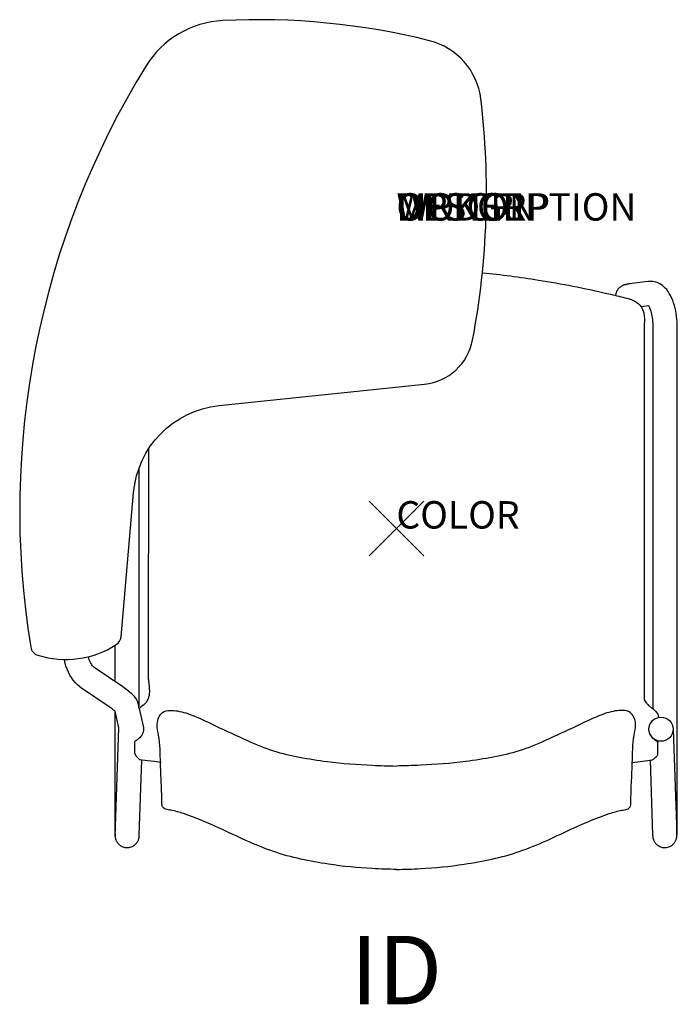
# Model space of a CAD drawing. Units: inches. Extents: x -13.8 to 10.3, y -17.4 to 18.6.
import ezdxf
from ezdxf.enums import TextEntityAlignment as Align

# ---------------------------------------------------------------- set-up
doc = ezdxf.new("R2010")
doc.units = ezdxf.units.IN
doc.header["$MEASUREMENT"] = 0
doc.header["$PDMODE"] = 3
doc.layers.add('AFUCH-P', color=2, linetype='Continuous')
doc.layers.add('AFUCH-P-TN', color=7, linetype='Continuous')
doc.styles.add('FURNITURE-TAGS', font='SIMPLEX.shx')

msp = doc.modelspace()

# ---------------------------------------------------------------- linework, layer by layer
at = {"layer": 'AFUCH-P'}
for p, q in [((9.054, 7.361), (9.054, -6.255)), ((9.557, -8.183), (9.557, -7.819)), ((8.619, -8.541), (9.283, -8.464))]:
    msp.add_line(p, q, dxfattribs=at)
msp.add_lwpolyline([(-10.06, -3.957), (-9.602, 1.31, -0.359375), (-6.479, 4.488), (1.029, 5.272, 0.331311), (2.786, 6.889, 0.076619), (3.086, 15.688, 0.311499), (1.208, 17.817, 0.073772), (-6.345, 18.551, 0.246492), (-9.146, 16.895, 0.180733), (-13.36, -4.33, 0.284931), (-13.1, -4.628, 0.220088), (-10.232, -4.24, 0.233197)], format="xyb", close=True, dxfattribs=at)
at = {"layer": 'AFUCH-P', "color": 8}
for points in [[(9.267, -8.445), (9.362, -11.197), (9.363, -11.208), (9.363, -11.218), (9.363, -11.222), (9.364, -11.227), (9.364, -11.232), (9.364, -11.237), (9.365, -11.242), (9.365, -11.248), (9.366, -11.254), (9.366, -11.261), (9.367, -11.268), (9.369, -11.277), (9.37, -11.286), (9.372, -11.296), (9.374, -11.306), (9.377, -11.318), (9.38, -11.331), (9.384, -11.344), (9.389, -11.358), (9.394, -11.373), (9.401, -11.389), (9.408, -11.406), (9.417, -11.423), (9.427, -11.44), (9.438, -11.457), (9.449, -11.473), (9.462, -11.49), (9.475, -11.506), (9.49, -11.521), (9.507, -11.538), (9.527, -11.555), (9.549, -11.572), (9.573, -11.587), (9.596, -11.601), (9.62, -11.613), (9.648, -11.624), (9.68, -11.635), (9.716, -11.644), (9.753, -11.65), (9.791, -11.653), (9.804, -11.653), (9.83, -11.653), (9.869, -11.648), (9.91, -11.64), (9.951, -11.628), (9.989, -11.613), (10.022, -11.595), (10.053, -11.576), (10.082, -11.555), (10.11, -11.529), (10.137, -11.502), (10.158, -11.475), (10.175, -11.451), (10.188, -11.429), (10.199, -11.408), (10.209, -11.386), (10.218, -11.365), (10.225, -11.344), (10.231, -11.323), (10.236, -11.302), (10.239, -11.284), (10.241, -11.269), (10.243, -11.256), (10.244, -11.245), (10.245, -11.236), (10.245, -11.228), (10.245, -11.221), (10.246, -11.213), (10.246, -11.205), (10.247, -11.196), (10.247, -11.187), (10.247, -11.177), (10.248, -11.167), (10.248, -11.155), (10.255, -10.843), (10.264, 7.338), (10.262, 7.441), (10.257, 7.545), (10.249, 7.648), (10.238, 7.75), (10.223, 7.851), (10.205, 7.951), (10.183, 8.05), (10.158, 8.147), (10.128, 8.242), (10.094, 8.335), (10.056, 8.426), (10.015, 8.51), (9.971, 8.587), (9.924, 8.659), (9.875, 8.724), (9.824, 8.781), (9.771, 8.832), (9.717, 8.877), (9.661, 8.915), (9.605, 8.948), (9.548, 8.975), (9.49, 8.996), (9.431, 9.012), (9.372, 9.023), (9.311, 9.028), (9.251, 9.028), (9.191, 9.023), (8.504, 8.931), (8.483, 8.929), (8.463, 8.926), (8.444, 8.923), (8.427, 8.919), (8.409, 8.916), (8.392, 8.913), (8.376, 8.909), (8.359, 8.905), (8.342, 8.9), (8.325, 8.895), (8.307, 8.889), (8.289, 8.883), (8.271, 8.875), (8.25, 8.865), (8.231, 8.855), (8.209, 8.842), (8.187, 8.827), (8.164, 8.809), (8.14, 8.789), (8.117, 8.765), (8.094, 8.739), (8.074, 8.71), (8.054, 8.679), (8.038, 8.646), (8.024, 8.611), (8.013, 8.575), (8.005, 8.537)], [(9.377, -6.585), (9.384, 7.338), (9.383, 7.413), (9.379, 7.487), (9.374, 7.559), (9.366, 7.63), (9.356, 7.698), (9.345, 7.763), (9.332, 7.825), (9.318, 7.882), (9.303, 7.935), (9.287, 7.982), (9.271, 8.024), (9.255, 8.061), (9.218, 8.139), (8.929, 8.1)], [(-9.413, 2.18), (-9.409, -6.513)], [(-10.29, -4.277), (-10.29, -5.587)], [(-10.276, -11.24), (-10.139, -7.281), (-10.275, -6.674), (-10.275, -6.674), (-10.291, -6.66), (-10.31, -6.645), (-10.332, -6.628), (-10.357, -6.609), (-10.386, -6.588), (-10.417, -6.565), (-10.453, -6.54), (-10.492, -6.514), (-11.499, -5.828), (-11.582, -5.766), (-11.661, -5.697), (-11.736, -5.62), (-11.807, -5.537), (-11.872, -5.446), (-11.931, -5.35), (-11.985, -5.248), (-12.031, -5.141), (-12.071, -5.03), (-12.104, -4.916), (-12.13, -4.798), (-12.133, -4.781)], [(-9.396, -6.574), (-9.439, -6.38), (-9.451, -6.338), (-9.465, -6.298), (-9.482, -6.261), (-9.501, -6.228), (-9.521, -6.196), (-9.543, -6.167), (-9.566, -6.138), (-9.59, -6.111), (-9.617, -6.084), (-9.645, -6.057), (-9.676, -6.029), (-9.709, -6), (-9.746, -5.97), (-9.786, -5.938), (-9.831, -5.904), (-9.881, -5.867), (-9.936, -5.828), (-9.996, -5.786), (-11.004, -5.1), (-11.037, -5.075), (-11.069, -5.046), (-11.099, -5.012), (-11.128, -4.975), (-11.155, -4.934), (-11.18, -4.889), (-11.203, -4.841), (-11.224, -4.79), (-11.241, -4.735), (-11.256, -4.68)], [(-10.289, -6.662), (-10.287, -11.018), (-10.277, -11.219), (-10.277, -11.224), (-10.277, -11.229), (-10.277, -11.234), (-10.276, -11.239), (-10.276, -11.244), (-10.275, -11.25), (-10.275, -11.256), (-10.274, -11.262), (-10.273, -11.269), (-10.272, -11.277), (-10.27, -11.286), (-10.269, -11.295), (-10.266, -11.306), (-10.264, -11.319), (-10.26, -11.331), (-10.257, -11.344), (-10.252, -11.356), (-10.247, -11.37), (-10.241, -11.387), (-10.232, -11.405), (-10.224, -11.422), (-10.215, -11.437), (-10.207, -11.45), (-10.197, -11.465), (-10.186, -11.48), (-10.173, -11.496), (-10.158, -11.513), (-10.138, -11.534), (-10.114, -11.554), (-10.09, -11.572), (-10.068, -11.587), (-10.046, -11.6), (-10.034, -11.607), (-10.02, -11.613), (-9.99, -11.625), (-9.957, -11.636), (-9.922, -11.645), (-9.886, -11.65), (-9.849, -11.653), (-9.81, -11.653), (-9.769, -11.648), (-9.728, -11.64), (-9.689, -11.628), (-9.654, -11.614), (-9.623, -11.598), (-9.593, -11.58), (-9.565, -11.56), (-9.538, -11.537), (-9.515, -11.514), (-9.495, -11.492), (-9.478, -11.469), (-9.463, -11.447), (-9.449, -11.423), (-9.437, -11.399), (-9.427, -11.376), (-9.419, -11.352), (-9.412, -11.329), (-9.406, -11.309), (-9.403, -11.291), (-9.4, -11.276), (-9.399, -11.263), (-9.397, -11.252), (-9.397, -11.243), (-9.396, -11.236), (-9.395, -11.228), (-9.395, -11.221), (-9.395, -11.214), (-9.394, -11.207), (-9.394, -11.199), (-9.299, -8.445)], [(10.11, -7.337), (10.242, -11.167), (10.242, -11.17)]]:
    msp.add_lwpolyline(points, dxfattribs=at)
at = {"layer": 'AFUCH-P', "linetype": 'Continuous'}
msp.add_lwpolyline([(-9.059, 2.901), (-9.069, -4.737), (-9.071, -5.421), (-9.064, -5.495), (-9.062, -5.518), (-9.056, -5.564), (-9.053, -5.582), (-9.051, -5.599), (-9.049, -5.616), (-9.047, -5.634), (-9.046, -5.642), (-9.044, -5.66), (-9.042, -5.686), (-9.04, -5.704), (-9.038, -5.722), (-9.037, -5.74), (-9.036, -5.749), (-9.035, -5.758), (-9.034, -5.768), (-9.034, -5.777), (-9.033, -5.787), (-9.032, -5.797), (-9.032, -5.807), (-9.031, -5.817), (-9.03, -5.827), (-9.022, -5.969), (-9.027, -6.034), (-9.03, -6.054), (-9.032, -6.07), (-9.034, -6.082), (-9.035, -6.09), (-9.036, -6.099), (-9.037, -6.104), (-9.038, -6.109), (-9.042, -6.127), (-9.052, -6.164), (-9.069, -6.213), (-9.13, -6.345), (-9.21, -6.422), (-9.218, -6.43), (-9.227, -6.439), (-9.247, -6.456), (-9.324, -6.516), (-9.362, -6.546), (-9.39, -6.569), (-9.396, -6.574), (-9.251, -7.212), (-9.243, -7.254), (-9.239, -7.296), (-9.239, -7.334), (-9.239, -7.338), (-9.243, -7.381), (-9.251, -7.423), (-9.263, -7.464), (-9.279, -7.503), (-9.298, -7.541), (-9.321, -7.577), (-9.348, -7.612), (-9.377, -7.643), (-9.41, -7.672), (-9.425, -7.684), (-9.441, -7.696), (-9.456, -7.707), (-9.471, -7.718), (-9.486, -7.728), (-9.5, -7.738), (-9.514, -7.747), (-9.526, -7.755), (-9.537, -7.763), (-9.547, -7.771), (-9.555, -7.778), (-9.562, -7.784), (-9.566, -7.79), (-9.569, -7.796), (-9.57, -7.801), (-9.571, -8.206), (-9.522, -8.289), (-9.505, -8.314), (-9.485, -8.338), (-9.386, -8.437), (-9.081, -8.471), (-8.84, -8.499), (-8.6, -8.527), (-8.59, -8.528)], dxfattribs=at)
at = {"layer": 'AFUCH-P', "color": 8}
msp.add_circle((9.669, -7.328), 0.441, dxfattribs=at)
at = {"layer": 'AFUCH-P'}
for points, knots in [([(3.142, 9.341), (3.826, 9.276), (5.352, 9.072), (7.07, 8.744), (8.27, 8.448), (8.806, 8.324), (9.027, 7.984), (9.067, 7.681), (9.06, 7.494), (9.054, 7.361)], [3.146338, 3.146338, 3.146338, 3.146338, 5.21082, 7.761305, 8.355923, 8.966319, 9.320587, 9.484874, 9.8811, 9.8811, 9.8811, 9.8811]), ([(9.361, -7.652), (9.372, -7.662), (9.407, -7.693), (9.459, -7.734), (9.509, -7.77), (9.538, -7.791), (9.553, -7.804), (9.556, -7.815), (9.557, -7.819)], [0.431869, 0.431869, 0.431869, 0.431869, 0.4749258, 0.5719164, 0.6329101, 0.657977, 0.6804596, 0.6910285, 0.6910285, 0.6910285, 0.6910285])]:
    msp.add_open_spline(points, degree=3, knots=knots, dxfattribs=at)
for points in [[(9.054, -6.255), (9.151, -6.392), (9.215, -6.457), (9.307, -6.532), (9.378, -6.589)], [(0, -12.449), (-0.876, -12.421), (-2.48, -12.257), (-4.489, -11.796), (-6.501, -10.927), (-7.777, -10.411), (-8.239, -10.291), (-8.431, -10.248), (-8.54, -10.167), (-8.566, -10.016), (-8.593, -9.187), (-8.618, -8.564), (-8.686, -7.549), (-8.738, -7.151), (-8.675, -6.883), (-8.54, -6.716), (-8.27, -6.642), (-7.995, -6.662), (-7.395, -6.843), (-6.603, -7.205), (-5.436, -7.744), (-4.486, -8.121), (-3.539, -8.347), (-2.533, -8.509), (-0.876, -8.644), (-0.007, -8.673)], [(0, -12.449), (0.876, -12.421), (2.48, -12.257), (4.489, -11.796), (6.501, -10.927), (7.777, -10.411), (8.239, -10.291), (8.431, -10.248), (8.54, -10.167), (8.566, -10.016), (8.593, -9.187), (8.618, -8.564), (8.686, -7.549), (8.738, -7.151), (8.675, -6.883), (8.54, -6.716), (8.27, -6.642), (7.995, -6.662), (7.395, -6.843), (6.603, -7.205), (5.436, -7.744), (4.486, -8.121), (3.539, -8.347), (2.533, -8.509), (0.876, -8.644), (0.007, -8.673)], [(9.378, -6.589), (9.457, -6.66), (9.48, -6.682), (9.532, -6.748), (9.565, -6.824), (9.582, -6.895)], [(9.283, -8.464), (9.395, -8.417), (9.472, -8.352), (9.546, -8.265), (9.557, -8.183)]]:
    msp.add_spline(points, degree=3, dxfattribs=at)
at = {"layer": 'AFUCH-P', "color": 8}
msp.add_point((0, 0), dxfattribs=at)

# ---------------------------------------------------------------- texts
at = {"layer": 'AFUCH-P', "color": 7, "flags": 9}
for tag, p, s in [('WRKGRP', (0, 11.247), ''), ('OPTION', (0, 11.247), ''), ('MODEL', (0, 11.247), 'SSTALUB'), ('DESCRIPTION', (0, 11.247), 'STRIVE 4-LEG TABLET ARMCHAIR, UPHOL SEAT, LEFT TABLET'), ('COLOR', (0, 0), 'TBD')]:
    msp.add_attdef(tag, p, s, height=1, dxfattribs=at)
at = {"layer": 'AFUCH-P-TN', "style": 'FURNITURE-TAGS', "flags": 8}
msp.add_attdef('ID', text='SSTALUB', height=2.5, dxfattribs=at).set_placement((0, -16.449), align=Align.MIDDLE)

doc.saveas('drawing.dxf')
